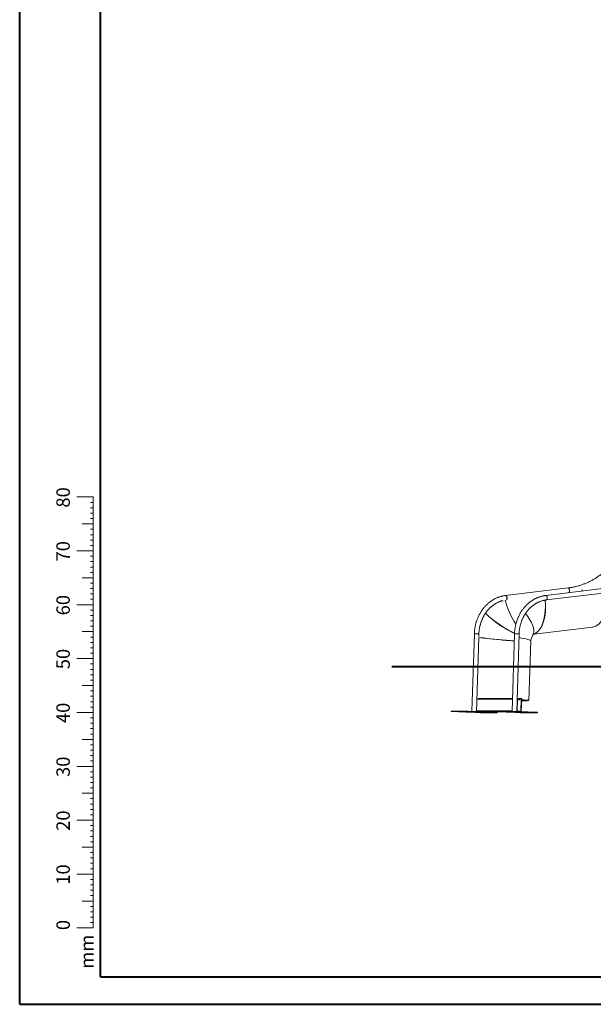
# Model space of a CAD drawing. Units: millimetres. Extents: x 0 to 2376, y 0 to 1682.
# Drawn here: x 0 to 426, y 0 to 731 of the extents above; entities that cross this region are included whole.
import ezdxf

# ---------------------------------------------------------------- set-up
doc = ezdxf.new("R2010")
doc.units = ezdxf.units.MM
doc.header["$LTSCALE"] = 40
doc.styles.add('SLDTEXTSTYLE0', font='TXT', dxfattribs={"width": 0.605})

msp = doc.modelspace()

# ---------------------------------------------------------------- linework, layer by layer
at = {"color": 7, "linetype": 'Continuous', "lineweight": 40}
for p, q in [((0, 0.001), (0, 1680.001)), ((60, 20.401), (60, 1658.801)), ((276.406, 250.853), (956.608, 250.853)), ((0, 0.001), (2376, 0.001))]:
    msp.add_line(p, q, dxfattribs=at)
at = {"color": 7, "linetype": 'Continuous', "lineweight": 0}
for p, q in [((54.51, 376.681), (42.51, 376.681)), ((54.51, 96.681), (54.51, 376.681)), ((54.51, 372.681), (52.51, 372.681)), ((54.51, 368.681), (52.51, 368.681)), ((54.51, 364.681), (52.51, 364.681)), ((54.51, 360.681), (52.51, 360.681)), ((54.51, 356.681), (46.51, 356.681)), ((54.51, 352.681), (52.51, 352.681)), ((54.51, 348.681), (52.51, 348.681)), ((54.51, 344.681), (52.51, 344.681)), ((54.51, 336.681), (42.51, 336.681)), ((54.51, 340.681), (52.51, 340.681)), ((54.51, 332.681), (52.51, 332.681)), ((54.51, 328.681), (52.51, 328.681)), ((54.51, 324.681), (52.51, 324.681)), ((54.51, 316.681), (46.51, 316.681)), ((54.51, 320.681), (52.51, 320.681)), ((54.51, 312.681), (52.51, 312.681)), ((54.51, 308.681), (52.51, 308.681)), ((54.51, 304.681), (52.51, 304.681)), ((54.51, 300.681), (52.51, 300.681)), ((54.51, 296.681), (42.51, 296.681)), ((54.51, 292.681), (52.51, 292.681)), ((54.51, 288.681), (52.51, 288.681)), ((54.51, 284.681), (52.51, 284.681)), ((54.51, 280.681), (52.51, 280.681)), ((54.51, 276.681), (46.51, 276.681)), ((54.51, 272.681), (52.51, 272.681)), ((54.51, 268.681), (52.51, 268.681)), ((54.51, 264.681), (52.51, 264.681)), ((54.51, 256.681), (42.51, 256.681)), ((54.51, 260.681), (52.51, 260.681)), ((54.51, 252.681), (52.51, 252.681)), ((54.51, 248.681), (52.51, 248.681)), ((54.51, 244.681), (52.51, 244.681)), ((54.51, 236.681), (46.51, 236.681)), ((54.51, 240.681), (52.51, 240.681)), ((54.51, 232.681), (52.51, 232.681)), ((54.51, 228.681), (52.51, 228.681)), ((54.51, 224.681), (52.51, 224.681)), ((54.51, 220.681), (52.51, 220.681)), ((54.51, 216.681), (42.51, 216.681)), ((54.51, 212.681), (52.51, 212.681)), ((54.51, 208.681), (52.51, 208.681)), ((54.51, 204.681), (52.51, 204.681)), ((54.51, 200.681), (52.51, 200.681)), ((54.51, 196.681), (46.51, 196.681)), ((54.51, 192.681), (52.51, 192.681)), ((54.51, 188.681), (52.51, 188.681)), ((54.51, 184.681), (52.51, 184.681)), ((54.51, 176.681), (42.51, 176.681)), ((54.51, 180.681), (52.51, 180.681)), ((54.51, 172.681), (52.51, 172.681)), ((54.51, 168.681), (52.51, 168.681)), ((54.51, 164.681), (52.51, 164.681)), ((54.51, 156.681), (46.51, 156.681)), ((54.51, 160.681), (52.51, 160.681)), ((54.51, 152.681), (52.51, 152.681)), ((54.51, 148.681), (52.51, 148.681)), ((54.51, 144.681), (52.51, 144.681)), ((54.51, 140.681), (52.51, 140.681)), ((54.51, 136.681), (42.51, 136.681)), ((54.51, 132.681), (52.51, 132.681)), ((54.51, 128.681), (52.51, 128.681)), ((54.51, 124.681), (52.51, 124.681)), ((54.51, 120.681), (52.51, 120.681)), ((54.51, 116.681), (46.51, 116.681)), ((54.51, 112.681), (52.51, 112.681)), ((54.51, 108.681), (52.51, 108.681)), ((54.51, 104.681), (52.51, 104.681)), ((54.51, 96.681), (42.51, 96.681)), ((54.51, 100.681), (52.51, 100.681)), ((54.51, 96.681), (54.51, 56.681)), ((54.51, 92.681), (52.51, 92.681)), ((54.51, 88.681), (52.51, 88.681)), ((54.51, 84.681), (52.51, 84.681)), ((54.51, 80.681), (52.51, 80.681)), ((54.51, 76.681), (46.51, 76.681)), ((54.51, 72.681), (52.51, 72.681)), ((54.51, 68.681), (52.51, 68.681)), ((54.51, 64.681), (52.51, 64.681)), ((54.51, 60.681), (52.51, 60.681)), ((54.51, 56.681), (42.51, 56.681))]:
    msp.add_line(p, q, dxfattribs=at)
at = {"color": 7, "linetype": 'Continuous', "lineweight": 15}
for p, q in [((407.376, 309.146), (360.95, 303.551)), ((437.227, 309.146), (390.8, 303.551)), ((407.426, 309.149), (407.376, 309.146)), ((361, 303.554), (360.95, 303.551)), ((390.851, 303.554), (390.8, 303.551)), ((391.204, 300.205), (437.63, 305.801)), ((407.09, 305.731), (407.131, 305.519)), ((382.183, 274.876), (425.541, 280.09)), ((337.737, 275.061), (335.962, 217.571)), ((339.33, 217.433), (341.025, 272.37)), ((341.047, 273.074), (341.105, 274.957)), ((367.587, 275.061), (365.813, 217.571)), ((369.18, 217.433), (370.956, 274.957)), ((379.546, 270.124), (381.65, 275.321)), ((381.221, 274.262), (383.612, 275.789)), ((358.689, 270.457), (358.502, 270.474)), ((378.233, 225.565), (379.613, 269.989)), ((366.108, 227.153), (340.547, 227.153)), ((369.951, 227.153), (369.483, 227.153)), ((369.96, 226.853), (369.941, 226.853)), ((372.383, 226.753), (369.96, 226.853)), ((372.393, 227.053), (369.969, 227.153)), ((372.383, 226.753), (371.46, 226.753)), ((366.091, 226.574), (339.953, 226.574)), ((369.691, 226.564), (369.42, 217.769)), ((372.634, 226.443), (371.653, 226.443)), ((372.362, 217.648), (372.634, 226.443)), ((372.622, 217.637), (372.893, 226.432)), ((320.56, 217.391), (320.569, 217.691)), ((320.56, 217.391), (333.06, 217.391)), ((342.197, 216.5), (320.56, 217.391)), ((320.569, 217.691), (333.07, 217.691)), ((333.06, 217.391), (333.07, 217.691)), ((333.06, 217.391), (354.697, 216.5)), ((333.07, 217.691), (354.706, 216.8)), ((365.819, 217.78), (339.34, 217.78)), ((354.697, 216.5), (342.197, 216.5)), ((356.042, 217.159), (345.985, 217.159)), ((358.465, 217.059), (348.409, 217.059)), ((348.418, 217.059), (358.474, 217.059)), ((350.411, 217.391), (350.42, 217.691)), ((350.411, 217.391), (362.911, 217.391)), ((372.047, 216.5), (350.411, 217.391)), ((350.42, 217.691), (362.92, 217.691)), ((354.697, 216.5), (354.706, 216.8)), ((362.911, 217.391), (362.92, 217.691)), ((362.911, 217.391), (384.548, 216.5)), ((362.92, 217.691), (384.557, 216.8)), ((372.362, 217.648), (369.438, 217.648)), ((369.67, 217.459), (372.093, 217.359)), ((384.548, 216.5), (372.047, 216.5)), ((384.548, 216.5), (384.557, 216.8))]:
    msp.add_line(p, q, dxfattribs=at)
at = {"color": 179, "linetype": 'Continuous', "lineweight": 40}
msp.add_line((60, 20.401), (2348, 20.401), dxfattribs=at)
at = {"color": 7, "linetype": 'Continuous', "lineweight": 15, "flags": 128}
for points in [[(407.376, 309.146), (407.488, 309.145), (407.613, 309.109), (407.737, 309.039), (407.858, 308.935), (407.973, 308.8), (408.079, 308.637), (408.175, 308.449), (408.258, 308.24), (408.326, 308.015), (408.379, 307.778), (408.414, 307.535), (408.432, 307.29), (408.431, 307.05), (408.413, 306.818), (408.376, 306.601), (408.322, 306.402), (408.253, 306.225), (408.169, 306.076), (408.073, 305.956), (407.966, 305.869), (407.883, 305.827)], [(407.883, 305.827), (407.909, 305.838), (408.02, 305.908), (408.122, 306.012), (408.213, 306.147), (408.29, 306.31), (408.351, 306.498), (408.396, 306.707), (408.424, 306.932), (408.434, 307.169), (408.425, 307.412), (408.399, 307.657), (408.355, 307.897), (408.294, 308.129), (408.218, 308.347), (408.129, 308.546), (408.027, 308.722), (407.916, 308.871), (407.798, 308.991), (407.676, 309.078), (407.551, 309.132), (407.426, 309.149)], [(360.95, 303.551), (361.062, 303.55), (361.187, 303.514), (361.311, 303.443), (361.432, 303.34), (361.547, 303.205), (361.653, 303.041), (361.749, 302.853), (361.832, 302.644), (361.9, 302.419), (361.953, 302.183), (361.988, 301.939), (362.006, 301.695), (362.005, 301.454), (361.986, 301.223), (361.95, 301.005), (361.896, 300.806), (361.827, 300.63), (361.743, 300.48), (361.646, 300.361), (361.539, 300.273), (361.451, 300.229)], [(361.451, 300.229), (361.483, 300.242), (361.594, 300.313), (361.696, 300.417), (361.786, 300.552), (361.863, 300.715), (361.925, 300.903), (361.97, 301.112), (361.998, 301.337), (362.008, 301.574), (361.999, 301.817), (361.973, 302.061), (361.928, 302.302), (361.868, 302.534), (361.792, 302.751), (361.702, 302.95), (361.601, 303.126), (361.49, 303.276), (361.372, 303.396), (361.249, 303.483), (361.124, 303.536), (361, 303.554)], [(390.801, 303.551), (390.913, 303.55), (391.037, 303.514), (391.162, 303.443), (391.282, 303.34), (391.397, 303.205), (391.503, 303.041), (391.599, 302.853), (391.682, 302.644), (391.751, 302.419), (391.803, 302.183), (391.839, 301.939), (391.856, 301.695), (391.856, 301.454), (391.837, 301.223), (391.8, 301.005), (391.747, 300.806), (391.677, 300.63), (391.593, 300.48), (391.497, 300.361), (391.39, 300.273), (391.275, 300.22), (391.204, 300.205)], [(391.192, 300.204), (391.215, 300.207), (391.333, 300.242), (391.445, 300.313), (391.547, 300.417), (391.637, 300.552), (391.714, 300.715), (391.775, 300.903), (391.821, 301.112), (391.848, 301.337), (391.858, 301.574), (391.85, 301.817), (391.823, 302.061), (391.779, 302.302), (391.718, 302.534), (391.642, 302.751), (391.553, 302.95), (391.452, 303.126), (391.341, 303.276), (391.223, 303.396), (391.1, 303.483), (390.975, 303.536), (390.851, 303.554)], [(339.602, 226.252), (339.711, 226.248), (339.942, 226.24)], [(339.602, 226.248), (339.605, 226.247), (339.814, 226.24)], [(372.862, 225.424), (373.108, 225.423), (373.668, 225.421), (374.198, 225.421), (374.698, 225.421), (375.167, 225.423), (375.604, 225.426), (376.009, 225.431), (376.381, 225.436), (376.72, 225.443), (377.026, 225.451), (377.297, 225.461), (377.535, 225.471), (377.738, 225.483), (377.907, 225.496), (378.041, 225.51), (378.14, 225.526), (378.203, 225.542), (378.232, 225.56), (378.225, 225.578), (378.183, 225.598), (378.105, 225.619), (377.993, 225.641), (377.846, 225.664), (377.664, 225.687), (377.447, 225.712), (377.196, 225.738), (376.911, 225.765), (376.593, 225.792), (376.241, 225.82), (375.856, 225.849), (375.438, 225.879), (374.989, 225.91), (374.508, 225.941), (373.997, 225.973), (373.455, 226.006), (372.883, 226.039), (372.881, 226.039)], [(372.862, 225.432), (373.172, 225.431), (373.72, 225.43), (374.236, 225.43), (374.722, 225.431), (375.176, 225.434), (375.597, 225.437), (375.986, 225.442), (376.341, 225.449), (376.662, 225.457), (376.949, 225.465), (377.201, 225.476), (377.419, 225.487), (377.601, 225.5), (377.749, 225.513), (377.86, 225.528), (377.936, 225.544), (377.976, 225.562), (377.981, 225.58), (377.95, 225.6), (377.882, 225.62), (377.78, 225.642), (377.641, 225.664), (377.468, 225.688), (377.259, 225.713), (377.015, 225.738), (376.736, 225.765), (376.424, 225.792), (376.077, 225.821), (375.697, 225.85), (375.284, 225.879), (374.838, 225.91), (374.36, 225.941), (373.851, 225.973), (373.311, 226.006), (372.881, 226.031)]]:
    msp.add_lwpolyline(points, dxfattribs=at)
at = {"color": 7, "linetype": 'Continuous', "lineweight": 15}
for centre, radius, start, end in [((337.89, 273.941), 1.13, 86.298101, 97.778451), ((338.314, 239.139), 35.926, 85.54374, 90.92022), ((337.947, 230.492), 44.577, 85.937472, 89.980049), ((367.74, 273.941), 1.13, 86.298101, 97.778451), ((368.164, 239.139), 35.926, 85.54374, 90.92022), ((367.798, 230.492), 44.577, 85.937472, 89.980049), ((369.979, 226.619), 0.534, 90.999076, 162.857293), ((369.97, 226.574), 0.279, 91.977532, 182.174509), ((372.349, 226.47), 0.285, 354.566885, 83.199233), ((372.325, 226.486), 0.571, 354.566885, 83.199233), ((345.571, -262.401), 489.203, 86.944992, 87.175128), ((345.988, -250.694), 477.483, 86.936238, 87.155915), ((369.805, 217.747), 0.644, 195.400295, 209.426838), ((369.704, 217.742), 0.285, 174.566885, 263.199233), ((372.084, 217.638), 0.279, 271.977532, 2.174509), ((371.967, 217.653), 0.655, 326.962053, 358.671442)]:
    msp.add_arc(centre, radius, start, end, dxfattribs=at)
for centre, major_axis, ratio, start_param, end_param in [((374.76, 304.3), (-6.539, 29.242), 0.4889881, 1.6043758, 1.6108845), ((374.489, 305.914), (-6.601, 30.907), 0.4672409, 1.6592943, 2.3336633), ((374.76, 304.3), (-6.57, 29.491), 0.4890872, 3.2630353, 4.4611786), ((374.489, 305.914), (-6.738, 31.121), 0.4673995, 3.3132275, 4.4238955), ((421.409, 309.91), (-4.277, 29.549), 0.4960166, 1.6411308, 1.6479163), ((421.409, 309.91), (-4.307, 29.797), 0.4960292, 3.129756, 4.4992851), ((356.764, 294.594), (24.088, -20.132), 0.3299941, 4.5342854, 5.4301301), ((356.764, 294.594), (24.183, -20.014), 0.3283109, 4.5326654, 5.4253861), ((356.764, 294.594), (24.324, -20.221), 0.3293449, 0.1047123, 0.9884199), ((356.764, 294.594), (24.324, -20.221), 0.3293449, 0.1047123, 0.9882929), ((374.76, 304.3), (-6.539, 29.242), 0.4889881, 3.8166527, 4.1574735), ((348.186, 273.405), (31.061, -3.343), 0.058606, 4.486044, 5.3867851), ((349.599, 273.203), (29.764, -3.215), 0.0616481, 4.4268444, 5.3611691), ((348.186, 273.405), (31.293, -3.436), 0.0598117, 4.5374844, 5.3810923), ((349.599, 273.203), (30.014, -3.223), 0.06129, 0.0046613, 0.7896493), ((349.599, 273.203), (30.014, -3.223), 0.06129, 5.0264561, 5.3548805)]:
    msp.add_ellipse(centre, major_axis=major_axis, ratio=ratio, start_param=start_param, end_param=end_param, dxfattribs=at)
for points, knots in [([(435.942, 322.456), (435.773, 322.305), (435.278, 321.862), (434.445, 321.147), (433.438, 320.32), (432.416, 319.52), (431.379, 318.746), (430.327, 317.998), (429.261, 317.277), (428.182, 316.584), (427.09, 315.919), (425.986, 315.281), (424.869, 314.672), (423.741, 314.092), (422.603, 313.54), (421.454, 313.018), (420.296, 312.525), (419.128, 312.061), (417.952, 311.628), (416.767, 311.225), (415.576, 310.852), (414.377, 310.51), (413.172, 310.198), (411.962, 309.917), (410.746, 309.668), (409.526, 309.449), (408.403, 309.276), (407.685, 309.185), (407.376, 309.146)], [0, 0, 0, 0, 0.0205373, 0.0600365, 0.0995392, 0.1390474, 0.1785613, 0.2180809, 0.2576065, 0.2971382, 0.3366761, 0.3762203, 0.4157709, 0.4553278, 0.4948911, 0.5344608, 0.5740368, 0.613619, 0.6532074, 0.6928017, 0.7324018, 0.7720073, 0.8116182, 0.8512341, 0.8908545, 0.9304793, 0.9701079, 1, 1, 1, 1]), ([(418.05, 306.835), (418.047, 306.842), (417.902, 307.218), (417.773, 307.6), (417.646, 307.976)], [0, 0, 0, 0, 0.0179257, 1, 1, 1, 1]), ([(417.646, 307.976), (417.773, 307.6), (417.902, 307.218), (418.047, 306.842), (418.05, 306.835)], [0, 0, 0, 0, 0.9820757, 1, 1, 1, 1]), ([(360.95, 303.551), (360.797, 303.532), (360.363, 303.477), (359.651, 303.362), (358.816, 303.196), (357.987, 303), (357.164, 302.772), (356.348, 302.514), (355.539, 302.226), (354.739, 301.907), (353.949, 301.559), (353.168, 301.182), (352.399, 300.775), (351.642, 300.34), (350.898, 299.877), (350.167, 299.386), (349.45, 298.868), (348.749, 298.324), (348.063, 297.753), (347.394, 297.158), (346.743, 296.537), (346.109, 295.892), (345.494, 295.224), (344.899, 294.533), (344.323, 293.82), (343.768, 293.086), (343.234, 292.332), (342.723, 291.558), (342.233, 290.765), (341.767, 289.955), (341.323, 289.127), (340.904, 288.283), (340.509, 287.424), (340.139, 286.55), (339.794, 285.663), (339.474, 284.764), (339.18, 283.853), (338.913, 282.932), (338.671, 282.001), (338.457, 281.062), (338.269, 280.115), (338.109, 279.162), (337.975, 278.203), (337.869, 277.239), (337.793, 276.289), (337.754, 275.563), (337.74, 275.158), (337.737, 275.061)], [0, 0, 0, 0, 0.0124006, 0.0350819, 0.0577662, 0.0804553, 0.1031503, 0.1258519, 0.1485612, 0.1712788, 0.1940052, 0.2167411, 0.2394868, 0.2622426, 0.2850087, 0.307785, 0.3305717, 0.3533686, 0.3761754, 0.398992, 0.4218179, 0.4446529, 0.4674965, 0.4903482, 0.5132077, 0.5360743, 0.5589476, 0.5818272, 0.6047125, 0.627603, 0.6504984, 0.6733982, 0.6963019, 0.7192092, 0.7421198, 0.7650332, 0.7879493, 0.8108676, 0.8337879, 0.85671, 0.8796337, 0.9025588, 0.9254851, 0.9484125, 0.9713407, 0.9930646, 1, 1, 1, 1]), ([(341.105, 274.957), (341.111, 275.113), (341.127, 275.572), (341.174, 276.333), (341.256, 277.238), (341.366, 278.138), (341.501, 279.034), (341.663, 279.924), (341.852, 280.807), (342.066, 281.681), (342.306, 282.546), (342.572, 283.401), (342.863, 284.245), (343.179, 285.076), (343.519, 285.895), (343.883, 286.699), (344.27, 287.487), (344.681, 288.26), (345.114, 289.016), (345.569, 289.754), (346.046, 290.473), (346.543, 291.172), (347.061, 291.851), (347.599, 292.509), (348.156, 293.144), (348.731, 293.757), (349.324, 294.347), (349.934, 294.912), (350.561, 295.452), (351.203, 295.967), (351.86, 296.456), (352.531, 296.918), (353.215, 297.353), (353.912, 297.76), (354.62, 298.139), (355.34, 298.49), (356.07, 298.811), (356.808, 299.103), (357.556, 299.364), (358.23, 299.574), (358.658, 299.684), (358.831, 299.728)], [0, 0, 0, 0, 0.0134618, 0.03955368, 0.06564619, 0.09173869, 0.11783135, 0.14392435, 0.17001791, 0.19611227, 0.22220767, 0.24830443, 0.27440285, 0.30050332, 0.32660625, 0.35271208, 0.37882132, 0.40493452, 0.43105229, 0.45717528, 0.4833042, 0.5094398, 0.53558288, 0.56173429, 0.5878949, 0.61406561, 0.64024734, 0.66644102, 0.69264757, 0.71886786, 0.74510274, 0.77135298, 0.79761926, 0.82390215, 0.85020209, 0.87651933, 0.90285394, 0.92920581, 0.95557456, 0.98195959, 1, 1, 1, 1]), ([(390.8, 303.551), (390.647, 303.532), (390.213, 303.477), (389.501, 303.362), (388.667, 303.196), (387.838, 303), (387.015, 302.772), (386.198, 302.514), (385.39, 302.226), (384.59, 301.907), (383.799, 301.559), (383.019, 301.182), (382.25, 300.775), (381.493, 300.34), (380.748, 299.877), (380.017, 299.386), (379.301, 298.868), (378.599, 298.324), (377.914, 297.753), (377.245, 297.158), (376.593, 296.537), (375.959, 295.892), (375.345, 295.224), (374.749, 294.533), (374.173, 293.82), (373.619, 293.086), (373.085, 292.332), (372.573, 291.558), (372.084, 290.765), (371.617, 289.955), (371.174, 289.127), (370.755, 288.283), (370.36, 287.424), (369.989, 286.55), (369.644, 285.663), (369.325, 284.764), (369.031, 283.853), (368.763, 282.932), (368.522, 282.001), (368.307, 281.062), (368.12, 280.115), (367.959, 279.162), (367.826, 278.203), (367.72, 277.239), (367.643, 276.289), (367.604, 275.563), (367.591, 275.158), (367.587, 275.061)], [0, 0, 0, 0, 0.0124006, 0.0350819, 0.0577662, 0.0804553, 0.1031503, 0.1258519, 0.1485612, 0.1712788, 0.1940052, 0.2167411, 0.2394868, 0.2622426, 0.2850087, 0.307785, 0.3305717, 0.3533686, 0.3761754, 0.398992, 0.4218179, 0.4446529, 0.4674965, 0.4903482, 0.5132077, 0.5360743, 0.5589476, 0.5818272, 0.6047125, 0.627603, 0.6504984, 0.6733982, 0.6963019, 0.7192092, 0.7421198, 0.7650332, 0.7879493, 0.8108676, 0.8337879, 0.85671, 0.8796337, 0.9025588, 0.9254851, 0.9484125, 0.9713407, 0.9930646, 1, 1, 1, 1]), ([(370.956, 274.957), (370.961, 275.113), (370.977, 275.572), (371.025, 276.333), (371.107, 277.238), (371.216, 278.138), (371.352, 279.034), (371.514, 279.924), (371.702, 280.807), (371.917, 281.681), (372.157, 282.546), (372.423, 283.401), (372.713, 284.245), (373.029, 285.076), (373.369, 285.895), (373.733, 286.699), (374.121, 287.487), (374.531, 288.26), (374.964, 289.016), (375.42, 289.754), (375.896, 290.473), (376.394, 291.172), (376.912, 291.851), (377.45, 292.509), (378.006, 293.144), (378.582, 293.757), (379.175, 294.347), (379.785, 294.912), (380.411, 295.452), (381.053, 295.967), (381.71, 296.456), (382.381, 296.918), (383.065, 297.353), (383.762, 297.76), (384.471, 298.139), (385.19, 298.49), (385.92, 298.811), (386.659, 299.103), (387.406, 299.364), (388.161, 299.596), (388.922, 299.797), (389.689, 299.967), (390.45, 300.106), (390.956, 300.173), (391.204, 300.205)], [0, 0, 0, 0, 0.0123897, 0.0364038, 0.0604184, 0.0844329, 0.1084477, 0.1324627, 0.1564783, 0.1804945, 0.2045118, 0.2285303, 0.2525503, 0.2765722, 0.3005964, 0.3246233, 0.3486533, 0.3726869, 0.3967247, 0.4207674, 0.4448155, 0.4688697, 0.4929309, 0.5169997, 0.5410769, 0.5651635, 0.5892602, 0.6133679, 0.6374874, 0.6616196, 0.6857652, 0.709925, 0.7340995, 0.7582893, 0.7824948, 0.8067163, 0.8309537, 0.855207, 0.8794758, 0.9037596, 0.9280576, 0.9523688, 0.9766919, 1, 1, 1, 1]), ([(425.431, 280.087), (425.479, 280.089), (425.584, 280.092), (425.686, 280.114), (425.741, 280.126)], [0, 0, 0, 0, 0.4562984, 1, 1, 1, 1])]:
    msp.add_open_spline(points, degree=3, knots=knots, dxfattribs=at)

# ---------------------------------------------------------------- texts
at = {"color": 7, "linetype": 'Continuous', "lineweight": 0, "char_height": 10, "attachment_point": 2, "rotation": 90, "style": 'SLDTEXTSTYLE0'}
for s, insert in [('80', (27.255, 376.357)), ('70', (27.255, 336.357)), ('60', (27.255, 296.357)), ('50', (27.255, 256.357)), ('40', (27.255, 216.357)), ('30', (27.255, 176.357)), ('20', (27.255, 136.357)), ('10', (27.255, 96.357)), ('0', (27.255, 58.863)), ('mm', (45, 39.096))]:
    msp.add_mtext(s, dxfattribs=dict(at, insert=insert))

doc.saveas('drawing.dxf')
